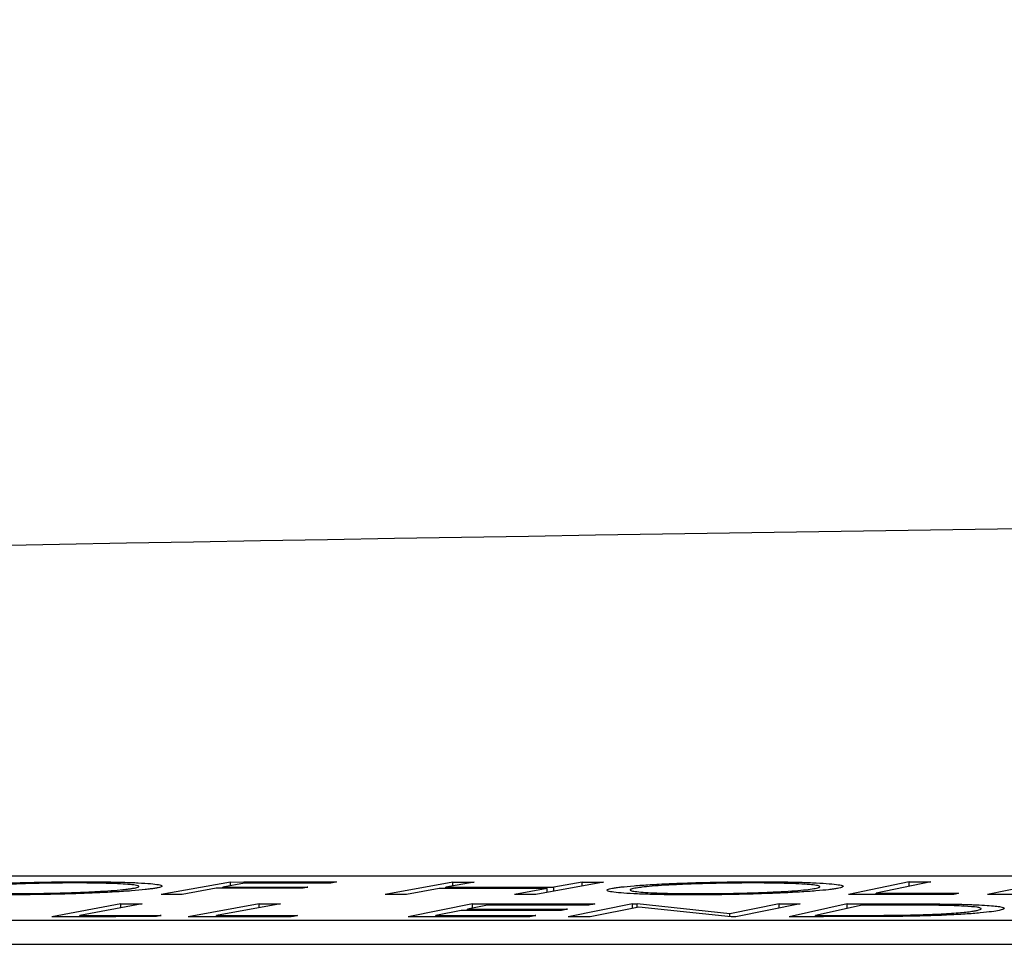
# Model space of a CAD drawing. Units: inches. Extents: x 0 to 1505, y -45 to 521.
# Drawn here: x 1394 to 1395, y 43 to 44 of the extents above; entities that cross this region are included whole.
import ezdxf

# ---------------------------------------------------------------- set-up
doc = ezdxf.new("R2010")
doc.units = ezdxf.units.IN
doc.header["$MEASUREMENT"] = 0

# ---------------------------------------------------------------- blocks, each defined once
blk = doc.blocks.new('lidd')
at = {"color": 116, "linetype": 'Continuous', "lineweight": 25}
for p, q in [((-0.90341, 1.94835), (-6.28739, 1.94835)), ((-3.8494, 1.94343), (-3.90728, 1.93303)), ((-3.83758, 1.94242), (-3.85567, 1.93918)), ((-3.8494, 1.94031), (-3.8494, 1.94343)), ((-3.66376, 1.94343), (-3.72025, 1.93302)), ((-3.64592, 1.94343), (-3.66964, 1.93908)), ((-3.66376, 1.94016), (-3.66376, 1.94343)), ((-3.53794, 1.94339), (-3.59443, 1.93298)), ((-3.55577, 1.9434), (-3.57949, 1.93906)), ((-3.55577, 1.94012), (-3.55577, 1.9434)), ((-3.28283, 1.94345), (-3.33328, 1.93302)), ((-3.26476, 1.94345), (-3.31034, 1.93404)), ((-3.28283, 1.93974), (-3.28283, 1.94345)), ((-3.16584, 1.94346), (-3.21739, 1.933)), ((-3.86138, 1.93816), (-3.88974, 1.93304)), ((-3.85567, 1.93816), (-3.85567, 1.93918)), ((-3.67516, 1.93806), (-3.70241, 1.93302)), ((-3.66964, 1.93806), (-3.66964, 1.93908)), ((-3.58501, 1.93804), (-3.61226, 1.93299)), ((-3.58501, 1.93473), (-3.58501, 1.93804)), ((-3.57949, 1.93575), (-3.57949, 1.93906)), ((-3.31034, 1.93302), (-3.31034, 1.93404)), ((-3.94099, 1.92515), (-3.9986, 1.91447)), ((-3.92322, 1.92516), (-3.97525, 1.91552)), ((-3.94099, 1.92188), (-3.94099, 1.92515)), ((-3.82534, 1.92513), (-3.8846, 1.91445)), ((-3.80757, 1.92512), (-3.86112, 1.91548)), ((-3.82534, 1.92193), (-3.82534, 1.92513)), ((-3.64737, 1.92515), (-3.70101, 1.91447)), ((-3.63484, 1.92411), (-3.6516, 1.92078)), ((-3.64737, 1.92163), (-3.64737, 1.92515)), ((-3.51383, 1.92516), (-3.56757, 1.91446)), ((-3.51383, 1.92516), (-3.50995, 1.92516)), ((-3.51383, 1.9215), (-3.51383, 1.92516)), ((-3.43237, 1.91691), (-3.50995, 1.92516)), ((-3.50995, 1.92227), (-3.50995, 1.92516)), ((-3.39123, 1.92509), (-3.43237, 1.91691)), ((-3.37366, 1.92508), (-3.42739, 1.91437)), ((-3.39123, 1.92159), (-3.39123, 1.92509)), ((-3.33452, 1.92518), (-3.38283, 1.91447)), ((-3.32196, 1.92416), (-3.361, 1.9155)), ((-3.33452, 1.92138), (-3.33452, 1.92518)), ((-3.29718, 1.92415), (-3.29718, 1.9252)), ((-3.97525, 1.91448), (-3.97525, 1.91552)), ((-3.86112, 1.91443), (-3.86112, 1.91548)), ((-3.65686, 1.91974), (-3.67789, 1.91554)), ((-3.67789, 1.91448), (-3.67789, 1.91554)), ((-3.6516, 1.91974), (-3.6516, 1.92078)), ((-3.5085, 1.92256), (-3.54912, 1.91445)), ((-3.43139, 1.91437), (-3.5085, 1.92256)), ((-3.43237, 1.91448), (-3.43237, 1.91691)), ((-3.361, 1.91449), (-3.361, 1.9155)), ((-3.34016, 1.9145), (-3.34016, 1.91552)), ((-6.62702, 1.91156), (-0.95441, 1.91156)), ((-3.42739, 1.91437), (-3.43139, 1.91437)), ((-6.62702, 1.89153), (-0.95441, 1.89153))]:
    blk.add_line(p, q, dxfattribs=at)
at = {"color": 116, "linetype": 'Continuous', "lineweight": 25, "flags": 128}
for points in [[(-3.8494, 1.94343), (-3.83834, 1.94344), (-3.82727, 1.94344), (-3.8162, 1.94345), (-3.80513, 1.94345), (-3.79407, 1.94345), (-3.783, 1.94345), (-3.77193, 1.94346), (-3.76086, 1.94346)], [(-3.76658, 1.94244), (-3.77545, 1.94244), (-3.78433, 1.94244), (-3.7932, 1.94244), (-3.80208, 1.94243), (-3.81095, 1.94243), (-3.81983, 1.94243), (-3.82871, 1.94243), (-3.83758, 1.94242)], [(-3.76086, 1.94346), (-3.76158, 1.94333), (-3.76229, 1.9432), (-3.76301, 1.94307), (-3.76372, 1.94295), (-3.76443, 1.94282), (-3.76515, 1.94269), (-3.76586, 1.94257), (-3.76658, 1.94244)], [(-3.66376, 1.94343), (-3.66153, 1.94343), (-3.6593, 1.94343), (-3.65707, 1.94343), (-3.65484, 1.94343), (-3.65261, 1.94343), (-3.65038, 1.94343), (-3.64815, 1.94343), (-3.64592, 1.94343)], [(-3.55577, 1.9434), (-3.55354, 1.9434), (-3.55131, 1.9434), (-3.54909, 1.9434), (-3.54686, 1.9434), (-3.54463, 1.9434), (-3.5424, 1.9434), (-3.54017, 1.94339), (-3.53794, 1.94339)], [(-3.28283, 1.94345), (-3.28057, 1.94345), (-3.27831, 1.94345), (-3.27605, 1.94345), (-3.2738, 1.94345), (-3.27154, 1.94345), (-3.26928, 1.94345), (-3.26702, 1.94345), (-3.26476, 1.94345)], [(-3.88974, 1.93304), (-3.89193, 1.93304), (-3.89412, 1.93304), (-3.89632, 1.93304), (-3.89851, 1.93304), (-3.9007, 1.93303), (-3.90289, 1.93303), (-3.90508, 1.93303), (-3.90728, 1.93303)], [(-3.79038, 1.93817), (-3.79926, 1.93817), (-3.80813, 1.93817), (-3.81701, 1.93817), (-3.82588, 1.93817), (-3.83476, 1.93817), (-3.84363, 1.93816), (-3.85251, 1.93816), (-3.86138, 1.93816)], [(-3.85567, 1.93918), (-3.8468, 1.93918), (-3.83792, 1.93919), (-3.82905, 1.93919), (-3.82017, 1.93919), (-3.81129, 1.93919), (-3.80242, 1.93919), (-3.79354, 1.9392), (-3.78467, 1.9392)], [(-3.78467, 1.9392), (-3.78538, 1.93907), (-3.7861, 1.93894), (-3.78681, 1.93881), (-3.78752, 1.93868), (-3.78824, 1.93856), (-3.78895, 1.93843), (-3.78967, 1.9383), (-3.79038, 1.93817)], [(-3.70241, 1.93302), (-3.70464, 1.93302), (-3.70687, 1.93302), (-3.7091, 1.93302), (-3.71133, 1.93302), (-3.71356, 1.93302), (-3.71579, 1.93302), (-3.71802, 1.93302), (-3.72025, 1.93302)], [(-3.58501, 1.93804), (-3.59628, 1.93804), (-3.60755, 1.93805), (-3.61882, 1.93805), (-3.63009, 1.93806), (-3.64136, 1.93806), (-3.65263, 1.93806), (-3.66389, 1.93806), (-3.67516, 1.93806)], [(-3.66964, 1.93908), (-3.65837, 1.93908), (-3.6471, 1.93908), (-3.63583, 1.93908), (-3.62456, 1.93907), (-3.61329, 1.93907), (-3.60203, 1.93907), (-3.59076, 1.93906), (-3.57949, 1.93906)], [(-3.59443, 1.93298), (-3.59666, 1.93299), (-3.59889, 1.93299), (-3.60112, 1.93299), (-3.60335, 1.93299), (-3.60558, 1.93299), (-3.60781, 1.93299), (-3.61004, 1.93299), (-3.61226, 1.93299)], [(-3.2463, 1.93301), (-3.25717, 1.93302), (-3.26805, 1.93302), (-3.27892, 1.93302), (-3.28979, 1.93302), (-3.30066, 1.93302), (-3.31154, 1.93302), (-3.32241, 1.93302), (-3.33328, 1.93302)], [(-3.31034, 1.93404), (-3.30172, 1.93404), (-3.29311, 1.93404), (-3.28449, 1.93404), (-3.27588, 1.93404), (-3.26727, 1.93404), (-3.25865, 1.93403), (-3.25004, 1.93403), (-3.24142, 1.93403)], [(-3.24142, 1.93403), (-3.24203, 1.9339), (-3.24264, 1.93378), (-3.24325, 1.93365), (-3.24386, 1.93352), (-3.24447, 1.9334), (-3.24508, 1.93327), (-3.24569, 1.93314), (-3.2463, 1.93301)], [(-3.11516, 1.9329), (-3.12794, 1.93292), (-3.14072, 1.93293), (-3.1535, 1.93295), (-3.16627, 1.93296), (-3.17905, 1.93297), (-3.19183, 1.93298), (-3.20461, 1.93299), (-3.21739, 1.933)], [(-3.94099, 1.92515), (-3.93877, 1.92515), (-3.93655, 1.92515), (-3.93433, 1.92515), (-3.9321, 1.92515), (-3.92988, 1.92515), (-3.92766, 1.92516), (-3.92544, 1.92516), (-3.92322, 1.92516)], [(-3.82534, 1.92513), (-3.82312, 1.92513), (-3.8209, 1.92513), (-3.81867, 1.92513), (-3.81645, 1.92513), (-3.81423, 1.92513), (-3.81201, 1.92512), (-3.80979, 1.92512), (-3.80757, 1.92512)], [(-3.64737, 1.92515), (-3.63461, 1.92516), (-3.62184, 1.92516), (-3.60908, 1.92517), (-3.59631, 1.92517), (-3.58354, 1.92517), (-3.57078, 1.92517), (-3.55801, 1.92517), (-3.54524, 1.92517)], [(-3.55055, 1.92412), (-3.56109, 1.92412), (-3.57162, 1.92412), (-3.58216, 1.92412), (-3.5927, 1.92412), (-3.60323, 1.92412), (-3.61377, 1.92412), (-3.62431, 1.92412), (-3.63484, 1.92411)], [(-3.54524, 1.92517), (-3.54591, 1.92504), (-3.54657, 1.92491), (-3.54723, 1.92478), (-3.5479, 1.92465), (-3.54856, 1.92452), (-3.54922, 1.92439), (-3.54989, 1.92425), (-3.55055, 1.92412)], [(-3.39123, 1.92509), (-3.38904, 1.92509), (-3.38684, 1.92509), (-3.38464, 1.92509), (-3.38245, 1.92508), (-3.38025, 1.92508), (-3.37805, 1.92508), (-3.37585, 1.92508), (-3.37366, 1.92508)], [(-3.33452, 1.92518), (-3.32985, 1.92518), (-3.32518, 1.92519), (-3.32052, 1.92519), (-3.31585, 1.92519), (-3.31118, 1.92519), (-3.30652, 1.9252), (-3.30185, 1.9252), (-3.29718, 1.9252)], [(-3.30921, 1.92416), (-3.31081, 1.92416), (-3.3124, 1.92416), (-3.31399, 1.92416), (-3.31559, 1.92416), (-3.31718, 1.92416), (-3.31877, 1.92416), (-3.32036, 1.92416), (-3.32196, 1.92416)], [(-3.97525, 1.91552), (-3.96676, 1.91552), (-3.95828, 1.91553), (-3.94979, 1.91553), (-3.94131, 1.91553), (-3.93282, 1.91553), (-3.92433, 1.91553), (-3.91585, 1.91554), (-3.90736, 1.91554)], [(-3.90736, 1.91554), (-3.90806, 1.91541), (-3.90876, 1.91528), (-3.90945, 1.91515), (-3.91015, 1.91502), (-3.91085, 1.91489), (-3.91154, 1.91476), (-3.91224, 1.91463), (-3.91294, 1.9145)], [(-3.86112, 1.91548), (-3.85266, 1.91547), (-3.84419, 1.91546), (-3.83573, 1.91546), (-3.82726, 1.91545), (-3.8188, 1.91544), (-3.81033, 1.91543), (-3.80187, 1.91543), (-3.7934, 1.91542)], [(-3.7934, 1.91542), (-3.79412, 1.91529), (-3.79483, 1.91516), (-3.79554, 1.91503), (-3.79625, 1.9149), (-3.79697, 1.91477), (-3.79768, 1.91464), (-3.79839, 1.91451), (-3.79911, 1.91438)], [(-3.67789, 1.91554), (-3.66745, 1.91554), (-3.657, 1.91554), (-3.64656, 1.91555), (-3.63612, 1.91555), (-3.62568, 1.91555), (-3.61523, 1.91555), (-3.60479, 1.91555), (-3.59435, 1.91555)], [(-3.57331, 1.91975), (-3.58376, 1.91975), (-3.5942, 1.91975), (-3.60464, 1.91975), (-3.61508, 1.91975), (-3.62553, 1.91975), (-3.63597, 1.91975), (-3.64641, 1.91974), (-3.65686, 1.91974)], [(-3.6516, 1.92078), (-3.64116, 1.92079), (-3.63071, 1.92079), (-3.62027, 1.92079), (-3.60983, 1.92079), (-3.59939, 1.92079), (-3.58894, 1.9208), (-3.5785, 1.92079), (-3.56806, 1.92079)], [(-3.59435, 1.91555), (-3.59501, 1.91542), (-3.59567, 1.91528), (-3.59633, 1.91515), (-3.59699, 1.91502), (-3.59765, 1.91488), (-3.59831, 1.91475), (-3.59897, 1.91462), (-3.59963, 1.91449)], [(-3.56806, 1.92079), (-3.56871, 1.92066), (-3.56937, 1.92053), (-3.57003, 1.9204), (-3.57069, 1.92027), (-3.57134, 1.92014), (-3.572, 1.92001), (-3.57266, 1.91988), (-3.57331, 1.91975)], [(-3.361, 1.9155), (-3.3584, 1.91551), (-3.35579, 1.91551), (-3.35319, 1.91551), (-3.35058, 1.91551), (-3.34798, 1.91551), (-3.34537, 1.91551), (-3.34277, 1.91551), (-3.34016, 1.91552)], [(-3.91294, 1.9145), (-3.92364, 1.9145), (-3.93435, 1.9145), (-3.94506, 1.91449), (-3.95577, 1.91449), (-3.96647, 1.91449), (-3.97718, 1.91448), (-3.98789, 1.91448), (-3.9986, 1.91447)], [(-3.79911, 1.91438), (-3.80979, 1.91439), (-3.82048, 1.9144), (-3.83117, 1.91441), (-3.84185, 1.91442), (-3.85254, 1.91443), (-3.86323, 1.91443), (-3.87391, 1.91444), (-3.8846, 1.91445)], [(-3.59963, 1.91449), (-3.6123, 1.91449), (-3.62497, 1.91449), (-3.63764, 1.91449), (-3.65032, 1.91448), (-3.66299, 1.91448), (-3.67566, 1.91448), (-3.68834, 1.91447), (-3.70101, 1.91447)], [(-3.54912, 1.91445), (-3.55143, 1.91445), (-3.55373, 1.91445), (-3.55604, 1.91445), (-3.55835, 1.91445), (-3.56065, 1.91445), (-3.56296, 1.91445), (-3.56526, 1.91445), (-3.56757, 1.91446)], [(-3.32554, 1.9145), (-3.3327, 1.9145), (-3.33986, 1.9145), (-3.34702, 1.9145), (-3.35418, 1.91449), (-3.36135, 1.91449), (-3.36851, 1.91448), (-3.37567, 1.91448), (-3.38283, 1.91447)]]:
    blk.add_lwpolyline(points, dxfattribs=at)
at = {"color": 116, "linetype": 'Continuous', "lineweight": 25}
blk.add_arc((0.0479, -218.06503), 220.32723, 89.3337494, 93.0585543, dxfattribs=at)
for points, knots in [([(-4.09729, 1.93819), (-4.09499, 1.93855), (-4.09247, 1.93891), (-4.08601, 1.93961), (-4.08225, 1.93995), (-4.07369, 1.94062), (-4.06903, 1.94093), (-4.05894, 1.94153), (-4.05344, 1.94181), (-4.04194, 1.94232), (-4.03597, 1.94255), (-4.0236, 1.94294), (-4.01717, 1.94312), (-4.00443, 1.94339), (-3.99807, 1.94349), (-3.98853, 1.94359), (-3.98536, 1.94362), (-3.97911, 1.94365), (-3.97605, 1.94365), (-3.973, 1.94365)], [0, 0, 0, 0, 0.125, 0.125, 0.25, 0.25, 0.375, 0.375, 0.5, 0.5, 0.625, 0.625, 0.75, 0.75, 0.875, 0.875, 0.9375, 0.9375, 1, 1, 1, 1]), ([(-3.97835, 1.94264), (-3.98083, 1.94264), (-3.98331, 1.94264), (-3.98834, 1.94261), (-3.99087, 1.94259), (-3.99854, 1.9425), (-4.0038, 1.94242), (-4.01419, 1.94219), (-4.0193, 1.94205), (-4.02935, 1.94173), (-4.03432, 1.94154), (-4.04364, 1.94113), (-4.04802, 1.94091), (-4.05628, 1.94042), (-4.06016, 1.94016), (-4.06694, 1.93963), (-4.06995, 1.93935), (-4.07387, 1.93892), (-4.07509, 1.93877), (-4.07725, 1.93848), (-4.07818, 1.93834), (-4.07911, 1.93819)], [0, 0, 0, 0, 0.0625, 0.0625, 0.125, 0.125, 0.25, 0.25, 0.375, 0.375, 0.5, 0.5, 0.625, 0.625, 0.75, 0.75, 0.875, 0.875, 0.9375, 0.9375, 1, 1, 1, 1]), ([(-3.93078, 1.93816), (-3.92913, 1.93845), (-3.92765, 1.93874), (-3.926, 1.93931), (-3.92562, 1.93959), (-3.92601, 1.94013), (-3.92672, 1.94039), (-3.92918, 1.94087), (-3.93094, 1.9411), (-3.93547, 1.94152), (-3.93817, 1.9417), (-3.94444, 1.94202), (-3.94795, 1.94217), (-3.95558, 1.94239), (-3.95968, 1.94249), (-3.96644, 1.94257), (-3.96874, 1.9426), (-3.97346, 1.94263), (-3.9759, 1.94264), (-3.97835, 1.94264)], [0, 0, 0, 0, 0.125, 0.125, 0.25, 0.25, 0.375, 0.375, 0.5, 0.5, 0.625, 0.625, 0.75, 0.75, 0.875, 0.875, 0.9375, 0.9375, 1, 1, 1, 1]), ([(-3.973, 1.94365), (-3.96997, 1.94365), (-3.96694, 1.94364), (-3.96104, 1.94361), (-3.95818, 1.94359), (-3.94979, 1.94349), (-3.94443, 1.94339), (-3.93461, 1.94312), (-3.93023, 1.94295), (-3.92251, 1.94255), (-3.91911, 1.94232), (-3.91345, 1.94181), (-3.91118, 1.94153), (-3.90787, 1.94093), (-3.90686, 1.9406), (-3.9063, 1.93993), (-3.90673, 1.93959), (-3.90828, 1.93905), (-3.90895, 1.93887), (-3.91065, 1.93851), (-3.91168, 1.93832), (-3.91272, 1.93814)], [0, 0, 0, 0, 0.0625, 0.0625, 0.125, 0.125, 0.25, 0.25, 0.375, 0.375, 0.5, 0.5, 0.625, 0.625, 0.75, 0.75, 0.875, 0.875, 0.9375, 0.9375, 1, 1, 1, 1]), ([(-3.5304, 1.9382), (-3.5294, 1.93838), (-3.52838, 1.93856), (-3.52592, 1.93892), (-3.52456, 1.93909), (-3.52012, 1.93962), (-3.51653, 1.93996), (-3.50842, 1.94063), (-3.50392, 1.94094), (-3.49416, 1.94154), (-3.48877, 1.94182), (-3.47752, 1.94233), (-3.47163, 1.94256), (-3.45937, 1.94295), (-3.45297, 1.94312), (-3.44024, 1.94339), (-3.43385, 1.94349), (-3.4242, 1.94359), (-3.421, 1.94361), (-3.41469, 1.94364), (-3.41158, 1.94364), (-3.40848, 1.94364)], [0, 0, 0, 0, 0.0625, 0.0625, 0.125, 0.125, 0.25, 0.25, 0.375, 0.375, 0.5, 0.5, 0.625, 0.625, 0.75, 0.75, 0.875, 0.875, 0.9375, 0.9375, 1, 1, 1, 1]), ([(-3.41303, 1.94263), (-3.41554, 1.94263), (-3.41806, 1.94263), (-3.42313, 1.9426), (-3.42569, 1.94258), (-3.43341, 1.9425), (-3.43868, 1.94241), (-3.44906, 1.94219), (-3.45414, 1.94205), (-3.46412, 1.94174), (-3.46904, 1.94155), (-3.47816, 1.94114), (-3.48246, 1.94092), (-3.49047, 1.94043), (-3.49417, 1.94017), (-3.50067, 1.93964), (-3.50353, 1.93936), (-3.50715, 1.93892), (-3.50826, 1.93878), (-3.51025, 1.93849), (-3.51108, 1.93834), (-3.51189, 1.93819)], [0, 0, 0, 0, 0.0625, 0.0625, 0.125, 0.125, 0.25, 0.25, 0.375, 0.375, 0.5, 0.5, 0.625, 0.625, 0.75, 0.75, 0.875, 0.875, 0.9375, 0.9375, 1, 1, 1, 1]), ([(-3.36111, 1.93811), (-3.35962, 1.9384), (-3.35841, 1.93869), (-3.35716, 1.93927), (-3.35701, 1.93955), (-3.35783, 1.94009), (-3.35879, 1.94035), (-3.36165, 1.94084), (-3.36364, 1.94107), (-3.36853, 1.94149), (-3.37145, 1.94167), (-3.37807, 1.942), (-3.38174, 1.94214), (-3.38968, 1.94237), (-3.39397, 1.94247), (-3.40088, 1.94256), (-3.40323, 1.94259), (-3.40805, 1.94262), (-3.41053, 1.94262), (-3.41303, 1.94263)], [0, 0, 0, 0, 0.125, 0.125, 0.25, 0.25, 0.375, 0.375, 0.5, 0.5, 0.625, 0.625, 0.75, 0.75, 0.875, 0.875, 0.9375, 0.9375, 1, 1, 1, 1]), ([(-3.40848, 1.94364), (-3.40539, 1.94364), (-3.4023, 1.94363), (-3.39627, 1.9436), (-3.39334, 1.94357), (-3.38472, 1.94347), (-3.37918, 1.94337), (-3.36896, 1.9431), (-3.36437, 1.94293), (-3.35622, 1.94252), (-3.3526, 1.94228), (-3.34641, 1.94177), (-3.34387, 1.94149), (-3.34004, 1.94089), (-3.33874, 1.94056), (-3.33763, 1.93989), (-3.33781, 1.93954), (-3.33895, 1.939), (-3.33948, 1.93882), (-3.34092, 1.93845), (-3.34182, 1.93827), (-3.34271, 1.93809)], [0, 0, 0, 0, 0.0625, 0.0625, 0.125, 0.125, 0.25, 0.25, 0.375, 0.375, 0.5, 0.5, 0.625, 0.625, 0.75, 0.75, 0.875, 0.875, 0.9375, 0.9375, 1, 1, 1, 1]), ([(-3.91272, 1.93814), (-3.91388, 1.93796), (-3.91504, 1.93778), (-3.91767, 1.93743), (-3.91914, 1.93725), (-3.92393, 1.93673), (-3.92771, 1.93638), (-3.9363, 1.93571), (-3.94102, 1.9354), (-3.95131, 1.93482), (-3.95692, 1.93454), (-3.96852, 1.93403), (-3.97451, 1.93381), (-3.98694, 1.93341), (-3.99339, 1.93324), (-4.00614, 1.93297), (-4.01251, 1.93288), (-4.02207, 1.93278), (-4.02524, 1.93276), (-4.03147, 1.93273), (-4.03454, 1.93273), (-4.03761, 1.93273)], [0, 0, 0, 0, 0.0625, 0.0625, 0.125, 0.125, 0.25, 0.25, 0.375, 0.375, 0.5, 0.5, 0.625, 0.625, 0.75, 0.75, 0.875, 0.875, 0.9375, 0.9375, 1, 1, 1, 1]), ([(-4.03207, 1.93375), (-4.02959, 1.93375), (-4.0271, 1.93375), (-4.02206, 1.93377), (-4.01951, 1.93379), (-4.01182, 1.93387), (-4.00655, 1.93395), (-3.99608, 1.93417), (-3.99094, 1.9343), (-3.98083, 1.93462), (-3.97579, 1.9348), (-3.96642, 1.93521), (-3.96198, 1.93543), (-3.95371, 1.93592), (-3.94983, 1.93618), (-3.943, 1.93672), (-3.93997, 1.937), (-3.93602, 1.93743), (-3.93481, 1.93758), (-3.93264, 1.93787), (-3.93171, 1.93801), (-3.93078, 1.93816)], [0, 0, 0, 0, 0.0625, 0.0625, 0.125, 0.125, 0.25, 0.25, 0.375, 0.375, 0.5, 0.5, 0.625, 0.625, 0.75, 0.75, 0.875, 0.875, 0.9375, 0.9375, 1, 1, 1, 1]), ([(-3.46528, 1.93269), (-3.46833, 1.9327), (-3.47138, 1.9327), (-3.47733, 1.93274), (-3.48023, 1.93276), (-3.48873, 1.93286), (-3.49416, 1.93297), (-3.50418, 1.93325), (-3.50869, 1.93342), (-3.51672, 1.93382), (-3.5203, 1.93405), (-3.52637, 1.93457), (-3.52889, 1.93484), (-3.53276, 1.93544), (-3.53409, 1.93576), (-3.5353, 1.93642), (-3.5352, 1.93677), (-3.53412, 1.9373), (-3.53358, 1.93748), (-3.53216, 1.93784), (-3.53128, 1.93802), (-3.5304, 1.9382)], [0, 0, 0, 0, 0.0625, 0.0625, 0.125, 0.125, 0.25, 0.25, 0.375, 0.375, 0.5, 0.5, 0.625, 0.625, 0.75, 0.75, 0.875, 0.875, 0.9375, 0.9375, 1, 1, 1, 1]), ([(-3.51189, 1.93819), (-3.51261, 1.93805), (-3.51332, 1.9379), (-3.51447, 1.93762), (-3.51489, 1.93747), (-3.51582, 1.93705), (-3.51599, 1.93677), (-3.51513, 1.93623), (-3.51416, 1.93597), (-3.51121, 1.93549), (-3.5092, 1.93526), (-3.5044, 1.93485), (-3.50163, 1.93466), (-3.49524, 1.93432), (-3.4916, 1.93418), (-3.48372, 1.93395), (-3.47943, 1.93386), (-3.47255, 1.93377), (-3.47019, 1.93375), (-3.46538, 1.93372), (-3.46291, 1.93372), (-3.46045, 1.93371)], [0, 0, 0, 0, 0.0625, 0.0625, 0.125, 0.125, 0.25, 0.25, 0.375, 0.375, 0.5, 0.5, 0.625, 0.625, 0.75, 0.75, 0.875, 0.875, 0.9375, 0.9375, 1, 1, 1, 1]), ([(-3.34271, 1.93809), (-3.34375, 1.93791), (-3.3448, 1.93773), (-3.34719, 1.93737), (-3.34854, 1.93719), (-3.35297, 1.93667), (-3.35653, 1.93632), (-3.36473, 1.93566), (-3.36928, 1.93534), (-3.3793, 1.93476), (-3.38476, 1.93448), (-3.39615, 1.93398), (-3.40207, 1.93375), (-3.41437, 1.93335), (-3.42079, 1.93319), (-3.43353, 1.93292), (-3.43992, 1.93283), (-3.44954, 1.93274), (-3.45275, 1.93272), (-3.45906, 1.93269), (-3.46217, 1.93269), (-3.46528, 1.93269)], [0, 0, 0, 0, 0.0625, 0.0625, 0.125, 0.125, 0.25, 0.25, 0.375, 0.375, 0.5, 0.5, 0.625, 0.625, 0.75, 0.75, 0.875, 0.875, 0.9375, 0.9375, 1, 1, 1, 1]), ([(-3.46045, 1.93371), (-3.4554, 1.93371), (-3.45031, 1.93373), (-3.43998, 1.93383), (-3.43469, 1.93391), (-3.42424, 1.93412), (-3.41913, 1.93425), (-3.40914, 1.93457), (-3.40421, 1.93475), (-3.39496, 1.93516), (-3.39064, 1.93538), (-3.38259, 1.93587), (-3.37885, 1.93613), (-3.37233, 1.93667), (-3.3695, 1.93695), (-3.3646, 1.93753), (-3.36278, 1.93782), (-3.36111, 1.93811)], [0, 0, 0, 0, 0.125, 0.125, 0.25, 0.25, 0.375, 0.375, 0.5, 0.5, 0.625, 0.625, 0.75, 0.75, 0.875, 0.875, 1, 1, 1, 1]), ([(-3.25488, 1.92388), (-3.26323, 1.92403), (-3.27225, 1.92409), (-3.29058, 1.92416), (-3.29988, 1.92417), (-3.30921, 1.92416)], [0, 0, 0, 0, 0.5, 0.5, 1, 1, 1, 1]), ([(-3.29718, 1.9252), (-3.28731, 1.9252), (-3.27748, 1.9252), (-3.26304, 1.92513), (-3.2583, 1.92509), (-3.25137, 1.92502), (-3.24908, 1.92499), (-3.24459, 1.92493), (-3.24243, 1.92488), (-3.24027, 1.92484)], [0, 0, 0, 0, 0.5, 0.5, 0.75, 0.75, 0.875, 0.875, 1, 1, 1, 1]), ([(-3.22594, 1.91974), (-3.225, 1.91997), (-3.22411, 1.92019), (-3.22295, 1.92064), (-3.22264, 1.92086), (-3.22258, 1.92129), (-3.22278, 1.9215), (-3.22395, 1.92192), (-3.22485, 1.92212), (-3.22844, 1.92268), (-3.23219, 1.92302), (-3.23954, 1.92342), (-3.24232, 1.92353), (-3.2483, 1.92374), (-3.25156, 1.92381), (-3.25488, 1.92388)], [0, 0, 0, 0, 0.125, 0.125, 0.25, 0.25, 0.375, 0.375, 0.5, 0.5, 0.75, 0.75, 0.875, 0.875, 1, 1, 1, 1]), ([(-3.24027, 1.92484), (-3.23833, 1.92479), (-3.23639, 1.92474), (-3.23269, 1.92464), (-3.23094, 1.92458), (-3.22583, 1.92438), (-3.22264, 1.92424), (-3.21412, 1.92373), (-3.21002, 1.92332), (-3.20448, 1.9224), (-3.20332, 1.9219), (-3.20356, 1.92111), (-3.20398, 1.92084), (-3.20534, 1.9203), (-3.20641, 1.92003), (-3.20758, 1.91975)], [0, 0, 0, 0, 0.0625, 0.0625, 0.125, 0.125, 0.25, 0.25, 0.5, 0.5, 0.75, 0.75, 0.875, 0.875, 1, 1, 1, 1]), ([(-3.34016, 1.91552), (-3.33147, 1.91552), (-3.32275, 1.91553), (-3.30951, 1.91559), (-3.30509, 1.91561), (-3.29843, 1.91566), (-3.2962, 1.91569), (-3.29172, 1.91574), (-3.28946, 1.91577), (-3.2872, 1.91581)], [0, 0, 0, 0, 0.5, 0.5, 0.75, 0.75, 0.875, 0.875, 1, 1, 1, 1]), ([(-3.20758, 1.91975), (-3.20935, 1.91939), (-3.2113, 1.91903), (-3.21655, 1.91831), (-3.21971, 1.91796), (-3.22717, 1.91727), (-3.23142, 1.91695), (-3.24083, 1.91634), (-3.24602, 1.91605), (-3.25709, 1.91554), (-3.26307, 1.91532), (-3.27539, 1.91497), (-3.28167, 1.91484), (-3.29442, 1.91465), (-3.30074, 1.9146), (-3.31322, 1.91452), (-3.31938, 1.91451), (-3.32554, 1.9145)], [0, 0, 0, 0, 0.125, 0.125, 0.25, 0.25, 0.375, 0.375, 0.5, 0.5, 0.625, 0.625, 0.75, 0.75, 0.875, 0.875, 1, 1, 1, 1]), ([(-3.2872, 1.91581), (-3.28353, 1.91588), (-3.27989, 1.91596), (-3.27276, 1.91615), (-3.26927, 1.91626), (-3.25903, 1.91665), (-3.25288, 1.91697), (-3.242, 1.91768), (-3.23758, 1.91808), (-3.23223, 1.91869), (-3.23067, 1.9189), (-3.22798, 1.91932), (-3.22693, 1.91953), (-3.22594, 1.91974)], [0, 0, 0, 0, 0.125, 0.125, 0.25, 0.25, 0.5, 0.5, 0.75, 0.75, 0.875, 0.875, 1, 1, 1, 1])]:
    blk.add_open_spline(points, degree=3, knots=knots, dxfattribs=at)

msp = doc.modelspace()

# ---------------------------------------------------------------- hatches: boundary and pattern name
h = msp.add_hatch()
h.set_pattern_fill('EARTH', color=17, scale=15)
edge = h.paths.add_edge_path()
edge.add_line((1288.28734, 35.12009), (1284.2428, 43.16425))
edge.add_line((1284.2428, 43.16425), (1282.40669, 47.66665))
edge.add_line((1282.40669, 47.66665), (1276.04386, 47.66665))
edge.add_line((1276.04386, 47.66665), (1275.63457, 47.66665))
edge.add_line((1275.63457, 47.66665), (1275.61421, 47.63102))
edge.add_line((1275.61421, 47.63102), (1275.60167, 47.66665))
edge.add_line((1275.60167, 47.66665), (1269.67895, 47.66665))
edge.add_line((1269.67895, 47.66665), (1269.61412, 47.6089))
edge.add_line((1269.61412, 47.6089), (1269.5938, 47.66665))
edge.add_line((1269.5938, 47.66665), (1268.87811, 47.66665))
edge.add_line((1268.87811, 47.66665), (1268.87455, 47.658))
edge.add_line((1268.87455, 47.658), (1268.87414, 47.66665))
edge.add_line((1268.87414, 47.66665), (1267.65037, 47.66665))
edge.add_line((1267.65037, 47.66665), (1265.83644, 47.66665))
edge.add_spline(control_points=[(1265.83644, 47.66665), (1264.46714, 39.94736), (1261.28215, 21.99228), (1280.32207, 19.81894), (1291.1763, 18.57997)], knot_values=[0, 0, 0, 0, 20.240877, 47.080338, 47.080338, 47.080338, 47.080338], degree=3, periodic=0)
edge.add_line((1291.1763, 18.57997), (1288.28734, 35.12009))
edge = h.paths.add_edge_path()
edge.add_spline(control_points=[(1477.20455, 5.18957), (1483.93221, 3.66892), (1495.62316, 1.02643), (1496.97646, 21.13611), (1492.38535, 30.29693), (1489.56459, 35.92532)], knot_values=[0, 0, 0, 0, 16.581265, 28.81401, 48.304991, 48.304991, 48.304991, 48.304991], degree=3, periodic=0)
edge.add_line((1489.56459, 35.92532), (1488.76, 34.32509))
edge.add_line((1488.76, 34.32509), (1485.87104, 17.78497))
edge.add_line((1485.87104, 17.78497), (1478.52153, 8.69224))
edge.add_line((1478.52153, 8.69224), (1477.20455, 5.18957))

# ---------------------------------------------------------------- block references
at = {"color": 4}
msp.add_blockref('lidd', (1397.95142, 41.54529), dxfattribs=at)

doc.saveas('drawing.dxf')
